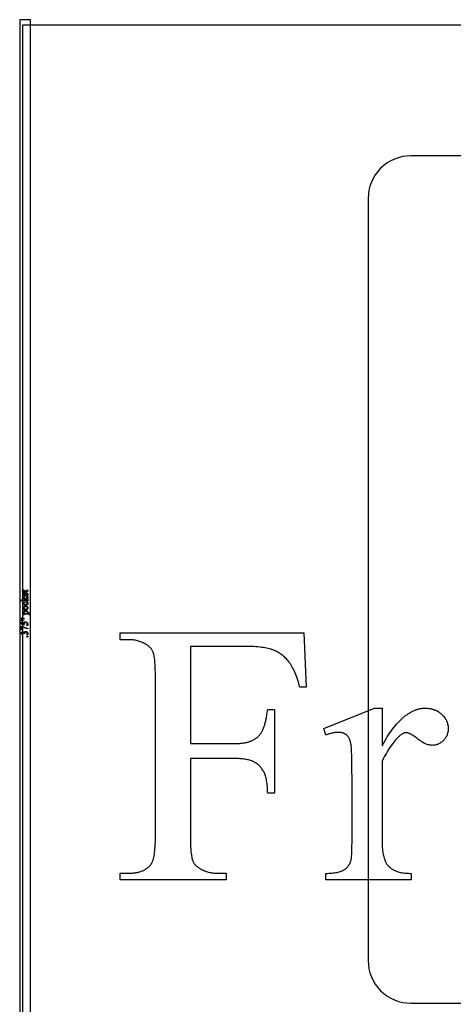
# Model space of a CAD drawing. Extents: x -1 to 142, y -38 to 61.
# Drawn here: x 71 to 81, y 12 to 35 of the extents above; entities that cross this region are included whole.
import ezdxf

# ---------------------------------------------------------------- set-up
doc = ezdxf.new("R2010")
doc.units = 0
doc.layers.get('0').update_dxf_attribs({"linetype": 'CONTINUOUS'})

msp = doc.modelspace()

# ---------------------------------------------------------------- linework, layer by layer
for points in [[(71.173, 0.748), (71.424, 0.748), (71.424, 35.373), (71.173, 35.373)], [(71.236, 0.873), (94.611, 0.873), (94.611, 35.248), (71.236, 35.248)], [(71.229, 21.996), (71.261, 21.996), (71.261, 22.019), (71.269, 22.019), (71.269, 21.996), (71.333, 21.996), (71.337, 21.996), (71.341, 21.997), (71.344, 21.998), (71.346, 21.999), (71.347, 22.001), (71.348, 22.002), (71.349, 22.004), (71.349, 22.006), (71.349, 22.01), (71.347, 22.013), (71.346, 22.015), (71.344, 22.016), (71.341, 22.018), (71.341, 22.022), (71.346, 22.02), (71.35, 22.018), (71.353, 22.015), (71.356, 22.012), (71.359, 22.008), (71.36, 22.005), (71.361, 22.001), (71.362, 21.997), (71.362, 21.995), (71.361, 21.993), (71.36, 21.99), (71.359, 21.988), (71.358, 21.986), (71.356, 21.984), (71.354, 21.982), (71.351, 21.981), (71.348, 21.98), (71.345, 21.979), (71.34, 21.979), (71.335, 21.978), (71.269, 21.978), (71.269, 21.963), (71.265, 21.963), (71.264, 21.966), (71.262, 21.969), (71.26, 21.972), (71.257, 21.975), (71.254, 21.978), (71.251, 21.981), (71.244, 21.986), (71.238, 21.989), (71.229, 21.993)], [(71.299, 21.886), (71.304, 21.886), (71.309, 21.887), (71.314, 21.888), (71.318, 21.889), (71.322, 21.89), (71.326, 21.892), (71.33, 21.894), (71.333, 21.897), (71.336, 21.9), (71.339, 21.902), (71.341, 21.905), (71.342, 21.908), (71.344, 21.912), (71.345, 21.915), (71.345, 21.919), (71.346, 21.922), (71.345, 21.927), (71.344, 21.931), (71.343, 21.935), (71.34, 21.939), (71.337, 21.942), (71.333, 21.946), (71.328, 21.948), (71.322, 21.951), (71.324, 21.954), (71.331, 21.953), (71.338, 21.95), (71.345, 21.946), (71.351, 21.941), (71.354, 21.938), (71.356, 21.935), (71.358, 21.932), (71.36, 21.929), (71.362, 21.925), (71.362, 21.922), (71.363, 21.918), (71.363, 21.914), (71.363, 21.91), (71.362, 21.905), (71.361, 21.901), (71.36, 21.897), (71.358, 21.894), (71.355, 21.89), (71.353, 21.887), (71.349, 21.883), (71.346, 21.88), (71.342, 21.878), (71.338, 21.876), (71.333, 21.874), (71.328, 21.873), (71.323, 21.872), (71.318, 21.871), (71.312, 21.871), (71.306, 21.871), (71.3, 21.872), (71.295, 21.873), (71.289, 21.874), (71.285, 21.876), (71.28, 21.878), (71.276, 21.881), (71.272, 21.884), (71.269, 21.887), (71.266, 21.891), (71.264, 21.894), (71.262, 21.898), (71.26, 21.903), (71.259, 21.907), (71.259, 21.912), (71.258, 21.916), (71.258, 21.92), (71.259, 21.924), (71.26, 21.928), (71.261, 21.932), (71.263, 21.935), (71.264, 21.938), (71.267, 21.941), (71.269, 21.944), (71.272, 21.946), (71.275, 21.948), (71.279, 21.95), (71.282, 21.952), (71.286, 21.953), (71.29, 21.954), (71.294, 21.954), (71.299, 21.954)], [(71.292, 21.886), (71.292, 21.932), (71.284, 21.931), (71.281, 21.93), (71.279, 21.93), (71.276, 21.928), (71.274, 21.926), (71.271, 21.924), (71.269, 21.922), (71.268, 21.919), (71.267, 21.916), (71.266, 21.913), (71.266, 21.91), (71.266, 21.906), (71.268, 21.902), (71.27, 21.898), (71.273, 21.894), (71.277, 21.891), (71.281, 21.889), (71.286, 21.887)], [(71.207, 21.788), (71.305, 21.788), (71.282, 21.813), (71.276, 21.82), (71.273, 21.823), (71.272, 21.823), (71.27, 21.823), (71.268, 21.823), (71.267, 21.822), (71.265, 21.819), (71.265, 21.816), (71.261, 21.816), (71.261, 21.859), (71.265, 21.859), (71.265, 21.855), (71.266, 21.851), (71.266, 21.847), (71.267, 21.844), (71.269, 21.841), (71.271, 21.838), (71.276, 21.831), (71.3, 21.806), (71.332, 21.831), (71.343, 21.84), (71.349, 21.845), (71.353, 21.85), (71.354, 21.852), (71.355, 21.854), (71.356, 21.858), (71.356, 21.864), (71.36, 21.864), (71.36, 21.816), (71.356, 21.816), (71.356, 21.819), (71.355, 21.821), (71.354, 21.822), (71.352, 21.823), (71.35, 21.823), (71.349, 21.822), (71.344, 21.818), (71.305, 21.788), (71.338, 21.788), (71.346, 21.788), (71.349, 21.789), (71.351, 21.789), (71.353, 21.791), (71.355, 21.793), (71.355, 21.795), (71.356, 21.797), (71.356, 21.804), (71.36, 21.804), (71.36, 21.754), (71.356, 21.754), (71.356, 21.76), (71.355, 21.763), (71.354, 21.765), (71.353, 21.767), (71.351, 21.769), (71.349, 21.769), (71.346, 21.77), (71.339, 21.77), (71.248, 21.77), (71.235, 21.77), (71.227, 21.769), (71.224, 21.768), (71.222, 21.767), (71.221, 21.765), (71.221, 21.762), (71.221, 21.76), (71.223, 21.756), (71.219, 21.754), (71.207, 21.783)], [(71.323, 21.745), (71.327, 21.744), (71.332, 21.742), (71.336, 21.741), (71.34, 21.739), (71.344, 21.737), (71.347, 21.734), (71.35, 21.732), (71.353, 21.729), (71.355, 21.726), (71.357, 21.723), (71.359, 21.72), (71.361, 21.717), (71.362, 21.714), (71.363, 21.71), (71.363, 21.707), (71.363, 21.703), (71.363, 21.699), (71.362, 21.695), (71.361, 21.691), (71.36, 21.688), (71.358, 21.684), (71.355, 21.68), (71.352, 21.677), (71.349, 21.674), (71.345, 21.671), (71.341, 21.668), (71.337, 21.666), (71.332, 21.665), (71.328, 21.663), (71.322, 21.662), (71.317, 21.662), (71.311, 21.661), (71.305, 21.662), (71.3, 21.662), (71.295, 21.663), (71.29, 21.665), (71.285, 21.667), (71.281, 21.669), (71.277, 21.672), (71.273, 21.675), (71.27, 21.679), (71.267, 21.683), (71.264, 21.686), (71.262, 21.691), (71.26, 21.695), (71.259, 21.699), (71.259, 21.704), (71.258, 21.709), (71.259, 21.716), (71.26, 21.722), (71.263, 21.728), (71.266, 21.733), (71.27, 21.737), (71.274, 21.74), (71.278, 21.741), (71.282, 21.742), (71.284, 21.742), (71.286, 21.741), (71.287, 21.74), (71.289, 21.739), (71.29, 21.738), (71.291, 21.736), (71.291, 21.734), (71.291, 21.732), (71.291, 21.729), (71.29, 21.726), (71.289, 21.724), (71.287, 21.722), (71.286, 21.721), (71.284, 21.721), (71.279, 21.72), (71.276, 21.719), (71.273, 21.718), (71.271, 21.717), (71.269, 21.715), (71.267, 21.713), (71.266, 21.711), (71.266, 21.708), (71.266, 21.705), (71.266, 21.7), (71.268, 21.695), (71.27, 21.691), (71.274, 21.688), (71.276, 21.686), (71.279, 21.684), (71.283, 21.682), (71.286, 21.681), (71.29, 21.68), (71.293, 21.679), (71.302, 21.679), (71.31, 21.679), (71.318, 21.681), (71.326, 21.684), (71.329, 21.686), (71.333, 21.688), (71.336, 21.69), (71.339, 21.692), (71.341, 21.695), (71.343, 21.698), (71.344, 21.701), (71.346, 21.704), (71.346, 21.707), (71.346, 21.711), (71.346, 21.716), (71.345, 21.721), (71.342, 21.726), (71.339, 21.73), (71.336, 21.733), (71.332, 21.736), (71.327, 21.739), (71.321, 21.742)], [(71.258, 21.599), (71.259, 21.604), (71.259, 21.609), (71.261, 21.614), (71.263, 21.619), (71.265, 21.623), (71.268, 21.627), (71.271, 21.631), (71.275, 21.635), (71.279, 21.637), (71.283, 21.64), (71.287, 21.642), (71.291, 21.643), (71.295, 21.645), (71.3, 21.645), (71.304, 21.646), (71.309, 21.646), (71.316, 21.646), (71.322, 21.645), (71.329, 21.643), (71.336, 21.64), (71.342, 21.636), (71.348, 21.632), (71.352, 21.628), (71.356, 21.622), (71.359, 21.617), (71.361, 21.61), (71.363, 21.604), (71.363, 21.597), (71.363, 21.592), (71.362, 21.587), (71.361, 21.582), (71.359, 21.577), (71.356, 21.573), (71.353, 21.569), (71.35, 21.565), (71.345, 21.562), (71.342, 21.559), (71.338, 21.557), (71.334, 21.555), (71.329, 21.554), (71.325, 21.552), (71.321, 21.551), (71.316, 21.551), (71.312, 21.551), (71.305, 21.551), (71.298, 21.552), (71.291, 21.555), (71.285, 21.557), (71.278, 21.561), (71.273, 21.565), (71.268, 21.57), (71.265, 21.575), (71.262, 21.581), (71.26, 21.587), (71.259, 21.592)], [(71.271, 21.433), (71.259, 21.463), (71.259, 21.467), (71.282, 21.467), (71.276, 21.471), (71.271, 21.475), (71.267, 21.479), (71.264, 21.482), (71.261, 21.486), (71.26, 21.49), (71.259, 21.494), (71.258, 21.499), (71.259, 21.502), (71.259, 21.506), (71.26, 21.509), (71.261, 21.512), (71.263, 21.515), (71.265, 21.518), (71.267, 21.521), (71.27, 21.524), (71.274, 21.526), (71.278, 21.529), (71.282, 21.531), (71.286, 21.533), (71.291, 21.534), (71.296, 21.535), (71.302, 21.536), (71.307, 21.536), (71.313, 21.536), (71.319, 21.535), (71.325, 21.534), (71.331, 21.532), (71.336, 21.53), (71.341, 21.527), (71.345, 21.524), (71.35, 21.521), (71.353, 21.518), (71.356, 21.515), (71.358, 21.511), (71.36, 21.507), (71.361, 21.503), (71.362, 21.499), (71.363, 21.495), (71.363, 21.491), (71.363, 21.487), (71.363, 21.483), (71.362, 21.48), (71.361, 21.477), (71.359, 21.472), (71.354, 21.467), (71.385, 21.467), (71.393, 21.467), (71.396, 21.468), (71.398, 21.468), (71.4, 21.47), (71.402, 21.473), (71.403, 21.474), (71.403, 21.477), (71.403, 21.484), (71.407, 21.484), (71.407, 21.432), (71.403, 21.432), (71.403, 21.435), (71.403, 21.438), (71.403, 21.44), (71.402, 21.443), (71.401, 21.445), (71.4, 21.447), (71.397, 21.448), (71.396, 21.449), (71.393, 21.449), (71.384, 21.449), (71.29, 21.449), (71.283, 21.449), (71.278, 21.448), (71.276, 21.447), (71.274, 21.446), (71.273, 21.443), (71.273, 21.44), (71.273, 21.437), (71.275, 21.434)], [(71.265, 21.595), (71.266, 21.592), (71.266, 21.589), (71.267, 21.587), (71.269, 21.584), (71.271, 21.581), (71.274, 21.578), (71.277, 21.576), (71.281, 21.574), (71.285, 21.573), (71.29, 21.572), (71.296, 21.571), (71.303, 21.571), (71.313, 21.571), (71.323, 21.573), (71.327, 21.574), (71.332, 21.576), (71.336, 21.577), (71.34, 21.579), (71.344, 21.582), (71.347, 21.584), (71.349, 21.587), (71.352, 21.589), (71.353, 21.592), (71.355, 21.595), (71.355, 21.599), (71.356, 21.602), (71.355, 21.607), (71.353, 21.612), (71.351, 21.616), (71.347, 21.619), (71.345, 21.621), (71.342, 21.622), (71.339, 21.623), (71.335, 21.624), (71.327, 21.626), (71.317, 21.626), (71.311, 21.626), (71.305, 21.625), (71.299, 21.625), (71.294, 21.623), (71.289, 21.622), (71.284, 21.62), (71.28, 21.617), (71.276, 21.615), (71.273, 21.613), (71.271, 21.611), (71.269, 21.608), (71.268, 21.606), (71.267, 21.604), (71.266, 21.601), (71.266, 21.598)], [(71.288, 21.467), (71.325, 21.467), (71.335, 21.467), (71.341, 21.468), (71.344, 21.469), (71.347, 21.471), (71.35, 21.473), (71.352, 21.475), (71.354, 21.479), (71.356, 21.482), (71.356, 21.486), (71.357, 21.49), (71.356, 21.495), (71.355, 21.5), (71.352, 21.504), (71.348, 21.508), (71.345, 21.51), (71.342, 21.512), (71.339, 21.513), (71.335, 21.514), (71.331, 21.515), (71.327, 21.516), (71.317, 21.517), (71.312, 21.516), (71.307, 21.516), (71.302, 21.515), (71.297, 21.514), (71.293, 21.513), (71.289, 21.511), (71.286, 21.509), (71.282, 21.507), (71.279, 21.503), (71.276, 21.499), (71.275, 21.495), (71.274, 21.49), (71.274, 21.488), (71.275, 21.485), (71.276, 21.482), (71.277, 21.48), (71.278, 21.478), (71.281, 21.475)], [(71.274, 21.349), (71.242, 21.344), (71.229, 21.341), (71.224, 21.341), (71.22, 21.341), (71.218, 21.342), (71.215, 21.343), (71.214, 21.344), (71.212, 21.346), (71.211, 21.348), (71.211, 21.35), (71.21, 21.352), (71.211, 21.354), (71.211, 21.356), (71.212, 21.358), (71.214, 21.36), (71.215, 21.361), (71.217, 21.362), (71.22, 21.363), (71.222, 21.363), (71.232, 21.362), (71.242, 21.361), (71.274, 21.355)], [(71.274, 21.31), (71.242, 21.304), (71.23, 21.302), (71.224, 21.302), (71.22, 21.302), (71.218, 21.302), (71.215, 21.303), (71.214, 21.304), (71.212, 21.306), (71.211, 21.308), (71.211, 21.31), (71.21, 21.312), (71.211, 21.314), (71.211, 21.317), (71.212, 21.318), (71.214, 21.32), (71.215, 21.321), (71.217, 21.322), (71.22, 21.323), (71.222, 21.323), (71.229, 21.322), (71.242, 21.32), (71.274, 21.315)], [(71.214, 21.273), (71.232, 21.264), (71.232, 21.22), (71.252, 21.211), (71.253, 21.218), (71.255, 21.224), (71.257, 21.23), (71.259, 21.236), (71.262, 21.242), (71.265, 21.247), (71.269, 21.252), (71.273, 21.256), (71.277, 21.259), (71.281, 21.262), (71.285, 21.265), (71.289, 21.267), (71.293, 21.268), (71.298, 21.269), (71.303, 21.27), (71.308, 21.27), (71.313, 21.27), (71.319, 21.269), (71.324, 21.268), (71.329, 21.266), (71.334, 21.263), (71.338, 21.26), (71.342, 21.257), (71.346, 21.254), (71.349, 21.25), (71.352, 21.246), (71.355, 21.242), (71.357, 21.238), (71.359, 21.232), (71.361, 21.225), (71.362, 21.219), (71.363, 21.212), (71.363, 21.206), (71.362, 21.201), (71.36, 21.197), (71.358, 21.193), (71.356, 21.191), (71.354, 21.189), (71.351, 21.188), (71.348, 21.187), (71.347, 21.187), (71.346, 21.188), (71.344, 21.189), (71.343, 21.19), (71.342, 21.191), (71.341, 21.193), (71.341, 21.194), (71.341, 21.196), (71.341, 21.199), (71.342, 21.201), (71.343, 21.204), (71.346, 21.208), (71.349, 21.212), (71.35, 21.216), (71.351, 21.22), (71.352, 21.224), (71.352, 21.228), (71.351, 21.231), (71.35, 21.234), (71.349, 21.236), (71.348, 21.239), (71.346, 21.242), (71.342, 21.247), (71.34, 21.249), (71.337, 21.251), (71.334, 21.253), (71.332, 21.254), (71.329, 21.255), (71.325, 21.256), (71.322, 21.256), (71.319, 21.256), (71.312, 21.256), (71.306, 21.254), (71.3, 21.251), (71.294, 21.248), (71.289, 21.243), (71.284, 21.238), (71.28, 21.231), (71.276, 21.224), (71.274, 21.218), (71.272, 21.21), (71.271, 21.202), (71.271, 21.192), (71.214, 21.22)], [(71.242, 20.967), (71.235, 20.97), (71.229, 20.974), (71.223, 20.978), (71.219, 20.983), (71.215, 20.988), (71.213, 20.993), (71.211, 21), (71.211, 21.006), (71.211, 21.011), (71.212, 21.015), (71.212, 21.018), (71.214, 21.022), (71.215, 21.025), (71.217, 21.028), (71.22, 21.031), (71.222, 21.033), (71.227, 21.037), (71.231, 21.039), (71.236, 21.04), (71.24, 21.041), (71.244, 21.04), (71.249, 21.039), (71.253, 21.038), (71.257, 21.036), (71.261, 21.033), (71.265, 21.029), (71.269, 21.025), (71.274, 21.02), (71.276, 21.027), (71.28, 21.032), (71.284, 21.037), (71.289, 21.041), (71.294, 21.044), (71.299, 21.046), (71.305, 21.047), (71.312, 21.048), (71.316, 21.048), (71.321, 21.047), (71.325, 21.046), (71.329, 21.045), (71.334, 21.043), (71.337, 21.041), (71.341, 21.039), (71.345, 21.036), (71.349, 21.032), (71.353, 21.027), (71.356, 21.022), (71.358, 21.016), (71.36, 21.01), (71.362, 21.004), (71.363, 20.997), (71.363, 20.99), (71.363, 20.983), (71.362, 20.978), (71.361, 20.973), (71.359, 20.97), (71.357, 20.968), (71.355, 20.966), (71.353, 20.965), (71.351, 20.965), (71.35, 20.965), (71.348, 20.965), (71.347, 20.966), (71.346, 20.967), (71.345, 20.968), (71.344, 20.97), (71.344, 20.971), (71.343, 20.973), (71.344, 20.976), (71.344, 20.979), (71.348, 20.987), (71.351, 20.992), (71.352, 20.996), (71.353, 21), (71.353, 21.004), (71.353, 21.01), (71.351, 21.015), (71.349, 21.019), (71.345, 21.024), (71.34, 21.027), (71.336, 21.03), (71.33, 21.031), (71.325, 21.032), (71.32, 21.032), (71.316, 21.031), (71.312, 21.03), (71.308, 21.028), (71.303, 21.025), (71.299, 21.022), (71.297, 21.019), (71.295, 21.016), (71.291, 21.009), (71.29, 21.005), (71.288, 21.001), (71.288, 20.997), (71.288, 20.993), (71.288, 20.989), (71.284, 20.989), (71.284, 20.993), (71.282, 20.998), (71.28, 21.002), (71.278, 21.006), (71.275, 21.01), (71.273, 21.014), (71.269, 21.016), (71.266, 21.019), (71.262, 21.02), (71.258, 21.022), (71.254, 21.022), (71.25, 21.023), (71.245, 21.022), (71.24, 21.021), (71.236, 21.019), (71.232, 21.016), (71.229, 21.012), (71.227, 21.008), (71.226, 21.003), (71.225, 20.998), (71.226, 20.994), (71.227, 20.99), (71.228, 20.987), (71.23, 20.983), (71.232, 20.98), (71.236, 20.976), (71.239, 20.973), (71.243, 20.97)], [(71.214, 21.088), (71.214, 21.167), (71.218, 21.167), (71.363, 21.118), (71.363, 21.106), (71.231, 21.15), (71.231, 21.109), (71.232, 21.104), (71.232, 21.099), (71.233, 21.095), (71.234, 21.092), (71.237, 21.088), (71.241, 21.084), (71.245, 21.08), (71.25, 21.077), (71.248, 21.074)], [(75.169, 20.696), (75.169, 18.423), (76.223, 18.423), (76.245, 18.423), (76.267, 18.424), (76.289, 18.424), (76.31, 18.425), (76.331, 18.427), (76.352, 18.429), (76.372, 18.431), (76.392, 18.433), (76.411, 18.436), (76.43, 18.439), (76.449, 18.442), (76.467, 18.445), (76.485, 18.449), (76.503, 18.454), (76.52, 18.458), (76.537, 18.463), (76.553, 18.468), (76.569, 18.474), (76.585, 18.479), (76.6, 18.485), (76.615, 18.492), (76.629, 18.499), (76.644, 18.506), (76.657, 18.513), (76.671, 18.521), (76.684, 18.529), (76.696, 18.537), (76.709, 18.545), (76.72, 18.554), (76.732, 18.564), (76.743, 18.573), (76.754, 18.583), (76.764, 18.593), (76.774, 18.604), (76.784, 18.616), (76.794, 18.628), (76.804, 18.641), (76.813, 18.654), (76.822, 18.668), (76.831, 18.682), (76.84, 18.698), (76.848, 18.713), (76.856, 18.73), (76.864, 18.747), (76.872, 18.765), (76.88, 18.783), (76.887, 18.802), (76.894, 18.821), (76.901, 18.841), (76.908, 18.862), (76.914, 18.883), (76.92, 18.905), (76.926, 18.928), (76.932, 18.951), (76.938, 18.975), (76.943, 18.999), (76.948, 19.024), (76.953, 19.05), (76.958, 19.076), (76.962, 19.103), (76.966, 19.13), (76.97, 19.158), (76.978, 19.216), (77.135, 19.216), (77.135, 17.258), (76.978, 17.258), (76.977, 17.3), (76.975, 17.34), (76.973, 17.379), (76.971, 17.416), (76.967, 17.452), (76.963, 17.486), (76.959, 17.519), (76.954, 17.551), (76.948, 17.581), (76.942, 17.61), (76.935, 17.637), (76.927, 17.663), (76.919, 17.688), (76.91, 17.711), (76.9, 17.733), (76.89, 17.753), (76.88, 17.773), (76.868, 17.791), (76.857, 17.81), (76.845, 17.827), (76.832, 17.844), (76.819, 17.861), (76.805, 17.876), (76.791, 17.891), (76.776, 17.906), (76.761, 17.92), (76.746, 17.933), (76.729, 17.946), (76.713, 17.958), (76.696, 17.969), (76.678, 17.98), (76.66, 17.99), (76.641, 18), (76.621, 18.008), (76.6, 18.017), (76.577, 18.025), (76.554, 18.032), (76.529, 18.038), (76.504, 18.044), (76.477, 18.049), (76.449, 18.054), (76.42, 18.058), (76.39, 18.061), (76.359, 18.064), (76.326, 18.066), (76.293, 18.068), (76.258, 18.069), (76.223, 18.069), (75.169, 18.069), (75.169, 16.252), (75.169, 16.198), (75.17, 16.147), (75.171, 16.098), (75.173, 16.051), (75.175, 16.006), (75.177, 15.964), (75.18, 15.925), (75.183, 15.887), (75.187, 15.852), (75.191, 15.819), (75.195, 15.789), (75.2, 15.761), (75.206, 15.735), (75.212, 15.712), (75.218, 15.691), (75.225, 15.672), (75.23, 15.659), (75.237, 15.646), (75.244, 15.633), (75.252, 15.62), (75.26, 15.608), (75.27, 15.596), (75.28, 15.584), (75.291, 15.573), (75.302, 15.561), (75.315, 15.55), (75.328, 15.539), (75.341, 15.529), (75.356, 15.518), (75.371, 15.508), (75.387, 15.498), (75.404, 15.488), (75.427, 15.476), (75.451, 15.464), (75.475, 15.454), (75.499, 15.444), (75.523, 15.434), (75.547, 15.426), (75.571, 15.418), (75.596, 15.412), (75.62, 15.406), (75.645, 15.4), (75.67, 15.396), (75.695, 15.392), (75.72, 15.39), (75.745, 15.388), (75.771, 15.386), (75.796, 15.386), (76.005, 15.386), (76.005, 15.228), (73.523, 15.228), (73.523, 15.386), (73.727, 15.386), (73.75, 15.386), (73.772, 15.387), (73.793, 15.388), (73.814, 15.389), (73.835, 15.391), (73.855, 15.393), (73.875, 15.396), (73.894, 15.399), (73.914, 15.403), (73.932, 15.406), (73.951, 15.411), (73.969, 15.415), (73.986, 15.421), (74.003, 15.426), (74.02, 15.432), (74.037, 15.438), (74.053, 15.445), (74.068, 15.452), (74.084, 15.46), (74.099, 15.468), (74.113, 15.476), (74.127, 15.485), (74.141, 15.494), (74.155, 15.504), (74.168, 15.514), (74.18, 15.524), (74.192, 15.535), (74.204, 15.546), (74.216, 15.558), (74.227, 15.57), (74.238, 15.582), (74.248, 15.595), (74.254, 15.604), (74.26, 15.614), (74.266, 15.624), (74.272, 15.635), (74.277, 15.647), (74.283, 15.66), (74.288, 15.673), (74.293, 15.687), (74.297, 15.702), (74.302, 15.718), (74.306, 15.734), (74.31, 15.751), (74.314, 15.769), (74.318, 15.788), (74.321, 15.807), (74.325, 15.827), (74.328, 15.848), (74.331, 15.87), (74.336, 15.916), (74.34, 15.964), (74.344, 16.016), (74.347, 16.07), (74.349, 16.128), (74.35, 16.188), (74.35, 16.252), (74.35, 19.988), (74.35, 20.042), (74.349, 20.093), (74.348, 20.143), (74.347, 20.189), (74.345, 20.234), (74.342, 20.276), (74.34, 20.316), (74.336, 20.353), (74.333, 20.388), (74.329, 20.421), (74.324, 20.451), (74.319, 20.479), (74.314, 20.505), (74.308, 20.529), (74.301, 20.55), (74.295, 20.568), (74.289, 20.582), (74.283, 20.595), (74.276, 20.607), (74.268, 20.62), (74.259, 20.632), (74.25, 20.644), (74.24, 20.656), (74.23, 20.668), (74.218, 20.679), (74.206, 20.69), (74.194, 20.701), (74.18, 20.712), (74.166, 20.722), (74.152, 20.732), (74.136, 20.742), (74.12, 20.752), (74.097, 20.764), (74.074, 20.776), (74.05, 20.787), (74.027, 20.797), (74.003, 20.806), (73.979, 20.814), (73.955, 20.822), (73.93, 20.829), (73.905, 20.835), (73.881, 20.84), (73.856, 20.844), (73.83, 20.848), (73.805, 20.851), (73.779, 20.853), (73.754, 20.854), (73.727, 20.854), (73.523, 20.854), (73.523, 21.012), (77.826, 21.012), (77.882, 19.741), (77.733, 19.741), (77.719, 19.791), (77.704, 19.839), (77.69, 19.885), (77.675, 19.93), (77.66, 19.973), (77.644, 20.015), (77.629, 20.054), (77.613, 20.092), (77.596, 20.129), (77.58, 20.163), (77.563, 20.196), (77.546, 20.228), (77.528, 20.257), (77.511, 20.285), (77.493, 20.311), (77.484, 20.324), (77.475, 20.336), (77.456, 20.359), (77.437, 20.382), (77.417, 20.403), (77.397, 20.424), (77.376, 20.444), (77.355, 20.464), (77.333, 20.482), (77.31, 20.5), (77.287, 20.516), (77.264, 20.532), (77.24, 20.548), (77.215, 20.562), (77.19, 20.575), (77.165, 20.588), (77.139, 20.6), (77.112, 20.611), (77.098, 20.616), (77.084, 20.621), (77.07, 20.626), (77.054, 20.631), (77.023, 20.64), (76.99, 20.648), (76.954, 20.656), (76.917, 20.663), (76.878, 20.669), (76.837, 20.675), (76.795, 20.68), (76.75, 20.684), (76.704, 20.688), (76.656, 20.691), (76.606, 20.693), (76.554, 20.695), (76.5, 20.696), (76.445, 20.696)], [(71.339, 20.928), (71.339, 20.93), (71.34, 20.933), (71.341, 20.935), (71.343, 20.936), (71.345, 20.938), (71.347, 20.939), (71.349, 20.94), (71.351, 20.94), (71.354, 20.94), (71.356, 20.939), (71.358, 20.938), (71.36, 20.936), (71.361, 20.935), (71.362, 20.933), (71.363, 20.93), (71.363, 20.928), (71.363, 20.926), (71.362, 20.923), (71.361, 20.921), (71.36, 20.919), (71.358, 20.918), (71.356, 20.917), (71.354, 20.916), (71.351, 20.916), (71.349, 20.916), (71.347, 20.917), (71.345, 20.918), (71.343, 20.919), (71.341, 20.921), (71.34, 20.923), (71.339, 20.926)], [(79.656, 19.25), (79.656, 18.372), (79.687, 18.426), (79.718, 18.478), (79.749, 18.529), (79.779, 18.578), (79.81, 18.625), (79.841, 18.67), (79.872, 18.714), (79.903, 18.756), (79.934, 18.796), (79.965, 18.835), (79.997, 18.872), (80.028, 18.907), (80.043, 18.924), (80.059, 18.941), (80.075, 18.957), (80.09, 18.972), (80.106, 18.988), (80.122, 19.002), (80.137, 19.017), (80.153, 19.031), (80.169, 19.044), (80.185, 19.057), (80.2, 19.07), (80.216, 19.082), (80.232, 19.094), (80.248, 19.105), (80.264, 19.116), (80.279, 19.127), (80.295, 19.137), (80.311, 19.147), (80.327, 19.156), (80.343, 19.165), (80.359, 19.173), (80.375, 19.181), (80.391, 19.188), (80.406, 19.195), (80.422, 19.202), (80.438, 19.208), (80.454, 19.214), (80.47, 19.22), (80.486, 19.224), (80.502, 19.229), (80.518, 19.233), (80.534, 19.237), (80.55, 19.24), (80.566, 19.243), (80.582, 19.245), (80.599, 19.247), (80.615, 19.248), (80.631, 19.25), (80.647, 19.25), (80.663, 19.25), (80.692, 19.25), (80.72, 19.248), (80.748, 19.245), (80.775, 19.241), (80.788, 19.239), (80.802, 19.236), (80.815, 19.234), (80.827, 19.23), (80.84, 19.227), (80.853, 19.223), (80.865, 19.219), (80.877, 19.215), (80.889, 19.21), (80.901, 19.205), (80.913, 19.2), (80.925, 19.195), (80.936, 19.189), (80.947, 19.183), (80.958, 19.177), (80.969, 19.17), (80.98, 19.163), (80.991, 19.156), (81.001, 19.149), (81.011, 19.141), (81.022, 19.133), (81.032, 19.125), (81.041, 19.116), (81.051, 19.108), (81.07, 19.089), (81.087, 19.071), (81.103, 19.052), (81.118, 19.033), (81.132, 19.014), (81.145, 18.994), (81.15, 18.984), (81.156, 18.974), (81.161, 18.964), (81.166, 18.953), (81.171, 18.943), (81.175, 18.933), (81.179, 18.922), (81.183, 18.911), (81.186, 18.901), (81.19, 18.89), (81.192, 18.879), (81.195, 18.868), (81.197, 18.857), (81.199, 18.846), (81.201, 18.835), (81.202, 18.823), (81.203, 18.812), (81.204, 18.8), (81.204, 18.789), (81.205, 18.777), (81.204, 18.756), (81.203, 18.736), (81.201, 18.716), (81.198, 18.697), (81.194, 18.678), (81.189, 18.659), (81.183, 18.641), (81.177, 18.623), (81.17, 18.606), (81.161, 18.589), (81.152, 18.572), (81.142, 18.556), (81.131, 18.54), (81.12, 18.525), (81.107, 18.51), (81.094, 18.495), (81.08, 18.481), (81.065, 18.468), (81.051, 18.456), (81.036, 18.445), (81.02, 18.435), (81.005, 18.425), (80.989, 18.417), (80.972, 18.409), (80.955, 18.402), (80.938, 18.396), (80.921, 18.392), (80.903, 18.387), (80.885, 18.384), (80.867, 18.382), (80.848, 18.381), (80.829, 18.38), (80.81, 18.381), (80.791, 18.383), (80.772, 18.385), (80.752, 18.389), (80.732, 18.395), (80.712, 18.401), (80.692, 18.408), (80.671, 18.417), (80.65, 18.427), (80.629, 18.438), (80.607, 18.45), (80.585, 18.463), (80.563, 18.477), (80.54, 18.493), (80.517, 18.51), (80.494, 18.527), (80.472, 18.545), (80.45, 18.562), (80.428, 18.577), (80.408, 18.592), (80.388, 18.605), (80.369, 18.617), (80.35, 18.628), (80.333, 18.638), (80.316, 18.646), (80.3, 18.654), (80.285, 18.66), (80.27, 18.665), (80.256, 18.669), (80.243, 18.672), (80.231, 18.674), (80.219, 18.675), (80.21, 18.674), (80.2, 18.673), (80.19, 18.672), (80.18, 18.669), (80.17, 18.666), (80.16, 18.663), (80.15, 18.658), (80.139, 18.653), (80.129, 18.648), (80.118, 18.641), (80.108, 18.634), (80.097, 18.627), (80.086, 18.618), (80.075, 18.609), (80.064, 18.6), (80.053, 18.589), (80.041, 18.578), (80.029, 18.567), (80.005, 18.542), (79.981, 18.516), (79.956, 18.488), (79.932, 18.458), (79.907, 18.426), (79.883, 18.393), (79.858, 18.358), (79.833, 18.321), (79.808, 18.282), (79.783, 18.242), (79.758, 18.2), (79.733, 18.156), (79.707, 18.11), (79.682, 18.063), (79.656, 18.013), (79.656, 16.141), (79.657, 16.101), (79.658, 16.062), (79.659, 16.025), (79.661, 15.989), (79.664, 15.954), (79.668, 15.92), (79.672, 15.888), (79.677, 15.856), (79.682, 15.826), (79.688, 15.797), (79.695, 15.77), (79.702, 15.744), (79.71, 15.718), (79.718, 15.695), (79.728, 15.672), (79.737, 15.65), (79.745, 15.636), (79.753, 15.622), (79.761, 15.609), (79.77, 15.595), (79.78, 15.582), (79.791, 15.569), (79.802, 15.557), (79.814, 15.545), (79.827, 15.533), (79.84, 15.522), (79.854, 15.51), (79.869, 15.499), (79.884, 15.489), (79.9, 15.478), (79.916, 15.468), (79.934, 15.459), (79.952, 15.449), (79.971, 15.441), (79.991, 15.432), (80.012, 15.425), (80.034, 15.418), (80.057, 15.412), (80.08, 15.406), (80.105, 15.401), (80.131, 15.396), (80.158, 15.393), (80.186, 15.389), (80.214, 15.387), (80.244, 15.384), (80.275, 15.383), (80.306, 15.382), (80.339, 15.382), (80.339, 15.228), (78.338, 15.228), (78.338, 15.382), (78.375, 15.382), (78.411, 15.383), (78.445, 15.385), (78.478, 15.388), (78.51, 15.391), (78.541, 15.395), (78.57, 15.4), (78.599, 15.405), (78.626, 15.411), (78.652, 15.418), (78.676, 15.426), (78.7, 15.435), (78.722, 15.444), (78.743, 15.454), (78.753, 15.459), (78.763, 15.464), (78.773, 15.47), (78.782, 15.476), (78.795, 15.484), (78.808, 15.494), (78.82, 15.504), (78.831, 15.515), (78.842, 15.526), (78.853, 15.538), (78.863, 15.551), (78.873, 15.564), (78.882, 15.578), (78.89, 15.593), (78.898, 15.608), (78.906, 15.624), (78.913, 15.64), (78.92, 15.657), (78.926, 15.675), (78.931, 15.693), (78.934, 15.703), (78.936, 15.715), (78.938, 15.73), (78.941, 15.746), (78.942, 15.765), (78.944, 15.785), (78.947, 15.833), (78.95, 15.889), (78.951, 15.953), (78.952, 16.026), (78.953, 16.107), (78.953, 17.621), (78.952, 17.783), (78.951, 17.928), (78.949, 18.055), (78.947, 18.112), (78.946, 18.165), (78.944, 18.214), (78.942, 18.258), (78.939, 18.298), (78.937, 18.334), (78.934, 18.365), (78.931, 18.392), (78.928, 18.415), (78.925, 18.434), (78.921, 18.45), (78.917, 18.465), (78.913, 18.48), (78.908, 18.494), (78.903, 18.508), (78.897, 18.521), (78.892, 18.534), (78.885, 18.546), (78.879, 18.558), (78.872, 18.569), (78.865, 18.579), (78.857, 18.589), (78.849, 18.599), (78.84, 18.607), (78.832, 18.616), (78.822, 18.623), (78.813, 18.631), (78.803, 18.637), (78.793, 18.644), (78.783, 18.65), (78.772, 18.655), (78.761, 18.66), (78.75, 18.664), (78.739, 18.668), (78.727, 18.672), (78.715, 18.675), (78.703, 18.677), (78.69, 18.679), (78.677, 18.681), (78.664, 18.682), (78.651, 18.683), (78.637, 18.683), (78.62, 18.683), (78.603, 18.682), (78.586, 18.681), (78.569, 18.679), (78.551, 18.677), (78.533, 18.674), (78.515, 18.671), (78.496, 18.667), (78.477, 18.663), (78.458, 18.658), (78.439, 18.653), (78.419, 18.647), (78.4, 18.641), (78.379, 18.634), (78.359, 18.627), (78.338, 18.619), (78.296, 18.773), (79.477, 19.25)]]:
    msp.add_lwpolyline(points, close=True)
msp.add_lwpolyline([(79.33, 13.342, 0.414214), (80.33, 12.342), (85.517, 12.342, 0.414214), (86.517, 13.342), (86.517, 31.185, 0.414214), (85.517, 32.185), (80.33, 32.185, 0.414214), (79.33, 31.185)], format="xyb", close=True)

doc.saveas('drawing.dxf')
